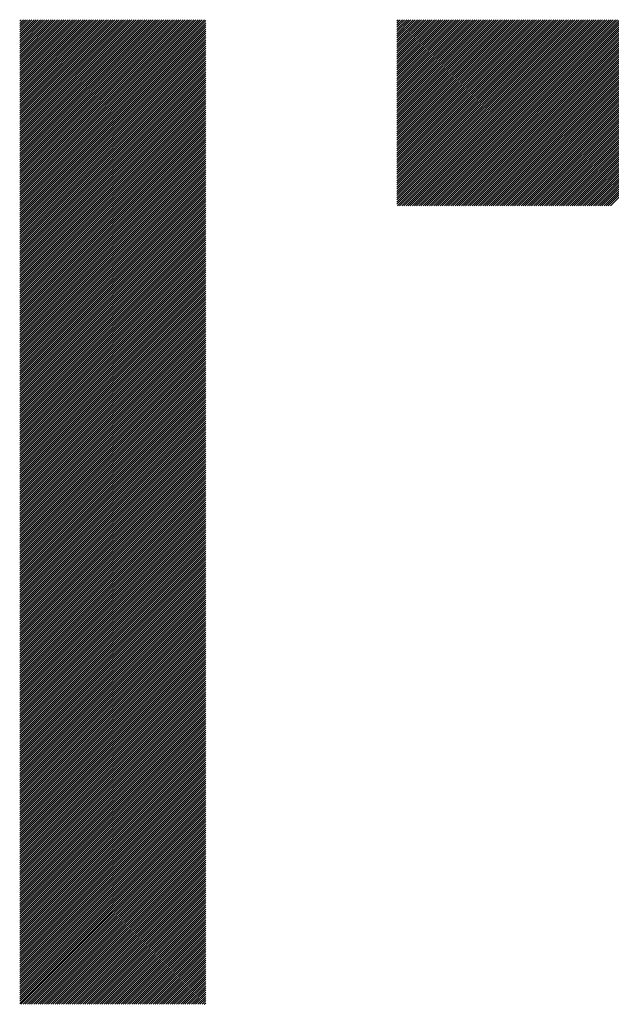
# Model space of a CAD drawing. Units: millimetres. Extents: x -407 to 433, y -318 to 305.
# Drawn here: x -201 to -175, y -252 to -208 of the extents above; entities that cross this region are included whole.
import ezdxf

# ---------------------------------------------------------------- set-up
doc = ezdxf.new("R2010")
doc.units = ezdxf.units.MM
doc.layers.add('CAXA0', color=7, linetype='Continuous', lineweight=70)
doc.layers.add('CAXA5', color=4, linetype='Continuous', lineweight=25)

# ---------------------------------------------------------------- blocks, each defined once
blk = doc.blocks.new('CAXBLOCK81')
at = {"layer": 'CAXA0', "color": 0, "linetype": 'Continuous', "lineweight": 25}
for p, q in [((-184.692, -216.093), (-176.527, -207.929)), ((-184.692, -215.999), (-176.622, -207.929)), ((-184.692, -215.905), (-176.716, -207.929)), ((-184.692, -215.81), (-176.81, -207.929)), ((-184.692, -215.716), (-176.905, -207.929)), ((-184.692, -215.622), (-176.999, -207.929)), ((-184.692, -215.527), (-177.093, -207.929)), ((-184.692, -215.433), (-177.187, -207.929)), ((-184.692, -215.339), (-177.282, -207.929)), ((-184.692, -215.244), (-177.376, -207.929)), ((-184.692, -215.15), (-177.47, -207.929)), ((-184.692, -215.056), (-177.565, -207.929)), ((-184.692, -214.962), (-177.659, -207.929)), ((-184.692, -214.867), (-177.753, -207.929)), ((-184.692, -214.773), (-177.848, -207.929)), ((-184.692, -214.679), (-177.942, -207.929)), ((-184.692, -214.584), (-178.036, -207.929)), ((-184.692, -214.49), (-178.13, -207.929)), ((-184.692, -214.396), (-178.225, -207.929)), ((-184.692, -214.301), (-178.319, -207.929)), ((-184.692, -214.207), (-178.413, -207.929)), ((-184.692, -214.113), (-178.508, -207.929)), ((-184.692, -214.019), (-178.602, -207.929)), ((-184.692, -213.924), (-178.696, -207.929)), ((-184.692, -213.83), (-178.791, -207.929)), ((-184.692, -213.736), (-178.885, -207.929)), ((-184.692, -213.641), (-178.979, -207.929)), ((-184.692, -213.547), (-179.073, -207.929)), ((-184.692, -213.453), (-179.168, -207.929)), ((-184.692, -213.358), (-179.262, -207.929)), ((-184.692, -213.264), (-179.356, -207.929)), ((-184.692, -213.17), (-179.451, -207.929)), ((-184.692, -213.076), (-179.545, -207.929)), ((-184.692, -212.981), (-179.639, -207.929)), ((-184.692, -212.887), (-179.734, -207.929)), ((-184.692, -212.793), (-179.828, -207.929)), ((-184.692, -212.698), (-179.922, -207.929)), ((-184.692, -212.604), (-180.016, -207.929)), ((-184.692, -212.51), (-180.111, -207.929)), ((-184.692, -212.415), (-180.205, -207.929)), ((-184.692, -212.321), (-180.299, -207.929)), ((-184.692, -212.227), (-180.394, -207.929)), ((-184.692, -212.133), (-180.488, -207.929)), ((-184.692, -212.038), (-180.582, -207.929)), ((-184.692, -211.944), (-180.677, -207.929)), ((-184.692, -211.85), (-180.771, -207.929)), ((-184.692, -211.755), (-180.865, -207.929)), ((-184.692, -211.661), (-180.959, -207.929)), ((-184.692, -211.567), (-181.054, -207.929)), ((-184.692, -211.472), (-181.148, -207.929)), ((-184.692, -211.378), (-181.242, -207.929)), ((-184.692, -211.284), (-181.337, -207.929)), ((-184.692, -211.19), (-181.431, -207.929)), ((-184.692, -211.095), (-181.525, -207.929)), ((-184.692, -211.001), (-181.62, -207.929)), ((-184.692, -210.907), (-181.714, -207.929)), ((-184.692, -210.812), (-181.808, -207.929)), ((-184.692, -210.718), (-181.902, -207.929)), ((-184.692, -210.624), (-181.997, -207.929)), ((-184.692, -210.529), (-182.091, -207.929)), ((-184.692, -210.435), (-182.185, -207.929)), ((-184.692, -210.341), (-182.28, -207.929)), ((-184.692, -210.247), (-182.374, -207.929)), ((-184.692, -210.152), (-182.468, -207.929)), ((-184.692, -210.058), (-182.563, -207.929)), ((-184.692, -209.964), (-182.657, -207.929)), ((-184.692, -209.869), (-182.751, -207.929)), ((-184.692, -209.775), (-182.845, -207.929)), ((-184.692, -209.681), (-182.94, -207.929)), ((-184.692, -209.586), (-183.034, -207.929)), ((-184.692, -209.492), (-183.128, -207.929)), ((-184.692, -209.398), (-183.223, -207.929)), ((-184.692, -209.304), (-183.317, -207.929)), ((-184.692, -209.209), (-183.411, -207.929)), ((-184.692, -209.115), (-183.506, -207.929)), ((-184.692, -209.021), (-183.6, -207.929)), ((-184.692, -208.926), (-183.694, -207.929)), ((-184.692, -208.832), (-183.788, -207.929)), ((-184.692, -208.738), (-183.883, -207.929)), ((-184.692, -208.644), (-183.977, -207.929)), ((-184.692, -208.549), (-184.071, -207.929)), ((-184.692, -208.455), (-184.166, -207.929)), ((-184.692, -208.361), (-184.26, -207.929)), ((-184.692, -208.266), (-184.354, -207.929)), ((-184.692, -208.172), (-184.449, -207.929)), ((-184.692, -208.078), (-184.543, -207.929)), ((-184.692, -207.983), (-184.637, -207.929)), ((-184.669, -216.164), (-176.433, -207.929)), ((-184.574, -216.164), (-176.339, -207.929)), ((-184.48, -216.164), (-176.244, -207.929)), ((-184.386, -216.164), (-176.15, -207.929)), ((-184.291, -216.164), (-176.056, -207.929)), ((-184.197, -216.164), (-175.962, -207.929)), ((-184.103, -216.164), (-175.867, -207.929)), ((-184.008, -216.164), (-175.773, -207.929)), ((-183.914, -216.164), (-175.679, -207.929)), ((-183.82, -216.164), (-175.584, -207.929)), ((-183.726, -216.164), (-175.49, -207.929)), ((-183.631, -216.164), (-175.396, -207.929)), ((-183.537, -216.164), (-175.301, -207.929)), ((-183.443, -216.164), (-175.207, -207.929)), ((-183.348, -216.164), (-175.113, -207.929)), ((-183.254, -216.164), (-175.019, -207.929)), ((-183.16, -216.164), (-174.924, -207.929)), ((-183.065, -216.164), (-174.83, -207.929)), ((-182.971, -216.164), (-174.736, -207.929)), ((-182.877, -216.164), (-174.641, -207.929)), ((-182.783, -216.164), (-174.547, -207.929)), ((-182.688, -216.164), (-174.453, -207.929)), ((-182.594, -216.164), (-174.359, -207.929)), ((-182.5, -216.164), (-174.264, -207.929)), ((-182.405, -216.164), (-174.17, -207.929)), ((-182.311, -216.164), (-174.076, -207.929)), ((-182.217, -216.164), (-173.981, -207.929)), ((-182.122, -216.164), (-173.887, -207.929)), ((-182.028, -216.164), (-173.793, -207.929)), ((-181.934, -216.164), (-173.698, -207.929)), ((-181.84, -216.164), (-173.604, -207.929)), ((-181.745, -216.164), (-173.51, -207.929)), ((-181.651, -216.164), (-173.416, -207.929)), ((-181.557, -216.164), (-173.321, -207.929)), ((-181.462, -216.164), (-173.227, -207.929)), ((-181.368, -216.164), (-173.133, -207.929)), ((-181.274, -216.164), (-173.038, -207.929)), ((-181.179, -216.164), (-172.944, -207.929)), ((-181.085, -216.164), (-172.85, -207.929)), ((-180.991, -216.164), (-172.755, -207.929)), ((-180.897, -216.164), (-172.661, -207.929)), ((-180.802, -216.164), (-172.567, -207.929)), ((-180.708, -216.164), (-172.473, -207.929)), ((-180.614, -216.164), (-172.378, -207.929)), ((-180.519, -216.164), (-172.284, -207.929)), ((-180.425, -216.164), (-172.19, -207.929)), ((-180.331, -216.164), (-172.095, -207.929)), ((-180.236, -216.164), (-172.001, -207.929)), ((-180.142, -216.164), (-171.907, -207.929)), ((-180.048, -216.164), (-171.812, -207.929)), ((-179.954, -216.164), (-171.718, -207.929)), ((-179.859, -216.164), (-171.624, -207.929)), ((-179.765, -216.164), (-171.53, -207.929)), ((-179.671, -216.164), (-171.435, -207.929)), ((-179.576, -216.164), (-171.341, -207.929)), ((-179.482, -216.164), (-171.247, -207.929)), ((-179.388, -216.164), (-171.152, -207.929)), ((-179.293, -216.164), (-171.058, -207.929)), ((-179.199, -216.164), (-170.964, -207.929)), ((-179.105, -216.164), (-170.869, -207.929)), ((-179.011, -216.164), (-170.775, -207.929)), ((-178.916, -216.164), (-170.681, -207.929)), ((-178.822, -216.164), (-170.587, -207.929)), ((-178.728, -216.164), (-170.492, -207.929)), ((-178.633, -216.164), (-170.398, -207.929)), ((-178.539, -216.164), (-170.304, -207.929)), ((-178.445, -216.164), (-170.209, -207.929)), ((-178.35, -216.164), (-170.115, -207.929)), ((-178.256, -216.164), (-170.021, -207.929)), ((-178.162, -216.164), (-169.926, -207.929)), ((-178.068, -216.164), (-169.832, -207.929)), ((-177.973, -216.164), (-169.738, -207.929)), ((-177.879, -216.164), (-169.644, -207.929)), ((-177.785, -216.164), (-169.549, -207.929)), ((-177.69, -216.164), (-169.455, -207.929)), ((-177.596, -216.164), (-169.361, -207.929)), ((-177.502, -216.164), (-169.266, -207.929)), ((-177.407, -216.164), (-169.172, -207.929)), ((-177.313, -216.164), (-169.078, -207.929)), ((-177.219, -216.164), (-168.983, -207.929)), ((-177.125, -216.164), (-168.889, -207.929)), ((-177.03, -216.164), (-168.795, -207.929)), ((-176.936, -216.164), (-168.701, -207.929)), ((-176.842, -216.164), (-168.606, -207.929)), ((-176.747, -216.164), (-168.512, -207.929)), ((-176.653, -216.164), (-168.418, -207.929)), ((-176.559, -216.164), (-168.323, -207.929)), ((-176.464, -216.164), (-168.229, -207.929)), ((-176.37, -216.164), (-168.135, -207.929)), ((-176.276, -216.164), (-168.04, -207.929)), ((-176.182, -216.164), (-167.946, -207.929)), ((-176.087, -216.164), (-167.852, -207.929)), ((-175.993, -216.164), (-167.758, -207.929)), ((-175.899, -216.164), (-167.663, -207.929)), ((-175.804, -216.164), (-167.569, -207.929)), ((-175.71, -216.164), (-167.475, -207.929)), ((-175.616, -216.164), (-167.38, -207.929)), ((-175.521, -216.164), (-167.286, -207.929)), ((-175.427, -216.164), (-167.192, -207.929)), ((-175.333, -216.164), (-167.097, -207.929)), ((-175.239, -216.164), (-167.003, -207.929))]:
    blk.add_line(p, q, dxfattribs=at)
blk = doc.blocks.new('CAXBLOCK85')
at = {"layer": 'CAXA0', "color": 0, "linetype": 'Continuous', "lineweight": 25}
for p, q in [((-201.397, -216.108), (-193.218, -207.929)), ((-201.397, -216.013), (-193.313, -207.929)), ((-201.397, -215.919), (-193.407, -207.929)), ((-201.397, -215.825), (-193.501, -207.929)), ((-201.397, -215.73), (-193.596, -207.929)), ((-201.397, -215.636), (-193.69, -207.929)), ((-201.397, -215.542), (-193.784, -207.929)), ((-201.397, -215.447), (-193.878, -207.929)), ((-201.397, -215.353), (-193.973, -207.929)), ((-201.397, -215.259), (-194.067, -207.929)), ((-201.397, -215.165), (-194.161, -207.929)), ((-201.397, -215.07), (-194.256, -207.929)), ((-201.397, -214.976), (-194.35, -207.929)), ((-201.397, -214.882), (-194.444, -207.929)), ((-201.397, -214.787), (-194.539, -207.929)), ((-201.397, -214.693), (-194.633, -207.929)), ((-201.397, -214.599), (-194.727, -207.929)), ((-201.397, -214.504), (-194.821, -207.929)), ((-201.397, -214.41), (-194.916, -207.929)), ((-201.397, -214.316), (-195.01, -207.929)), ((-201.397, -214.222), (-195.104, -207.929)), ((-201.397, -214.127), (-195.199, -207.929)), ((-201.397, -214.033), (-195.293, -207.929)), ((-201.397, -213.939), (-195.387, -207.929)), ((-201.397, -213.844), (-195.482, -207.929)), ((-201.397, -213.75), (-195.576, -207.929)), ((-201.397, -213.656), (-195.67, -207.929)), ((-201.397, -213.561), (-195.764, -207.929)), ((-201.397, -213.467), (-195.859, -207.929)), ((-201.397, -213.373), (-195.953, -207.929)), ((-201.397, -213.279), (-196.047, -207.929)), ((-201.397, -213.184), (-196.142, -207.929)), ((-201.397, -213.09), (-196.236, -207.929)), ((-201.397, -212.996), (-196.33, -207.929)), ((-201.397, -212.901), (-196.425, -207.929)), ((-201.397, -212.807), (-196.519, -207.929)), ((-201.397, -212.713), (-196.613, -207.929)), ((-201.397, -212.618), (-196.707, -207.929)), ((-201.397, -212.524), (-196.802, -207.929)), ((-201.397, -212.43), (-196.896, -207.929)), ((-201.397, -212.336), (-196.99, -207.929)), ((-201.397, -212.241), (-197.085, -207.929)), ((-201.397, -212.147), (-197.179, -207.929)), ((-201.397, -212.053), (-197.273, -207.929)), ((-201.397, -211.958), (-197.368, -207.929)), ((-201.397, -211.864), (-197.462, -207.929)), ((-201.397, -211.77), (-197.556, -207.929)), ((-201.397, -211.676), (-197.65, -207.929)), ((-201.397, -211.581), (-197.745, -207.929)), ((-201.397, -211.487), (-197.839, -207.929)), ((-201.397, -211.393), (-197.933, -207.929)), ((-201.397, -211.298), (-198.028, -207.929)), ((-201.397, -211.204), (-198.122, -207.929)), ((-201.397, -211.11), (-198.216, -207.929)), ((-201.397, -211.015), (-198.311, -207.929)), ((-201.397, -210.921), (-198.405, -207.929)), ((-201.397, -210.827), (-198.499, -207.929)), ((-201.397, -210.733), (-198.593, -207.929)), ((-201.397, -210.638), (-198.688, -207.929)), ((-201.397, -210.544), (-198.782, -207.929)), ((-201.397, -210.45), (-198.876, -207.929)), ((-201.397, -210.355), (-198.971, -207.929)), ((-201.397, -210.261), (-199.065, -207.929)), ((-201.397, -210.167), (-199.159, -207.929)), ((-201.397, -210.072), (-199.253, -207.929)), ((-201.397, -209.978), (-199.348, -207.929)), ((-201.397, -209.884), (-199.442, -207.929)), ((-201.397, -209.79), (-199.536, -207.929)), ((-201.397, -209.695), (-199.631, -207.929)), ((-201.397, -209.601), (-199.725, -207.929)), ((-201.397, -209.507), (-199.819, -207.929)), ((-201.397, -209.412), (-199.914, -207.929)), ((-201.397, -209.318), (-200.008, -207.929)), ((-201.397, -209.224), (-200.102, -207.929)), ((-201.397, -209.129), (-200.196, -207.929)), ((-201.397, -209.035), (-200.291, -207.929)), ((-201.397, -208.941), (-200.385, -207.929)), ((-201.397, -208.847), (-200.479, -207.929)), ((-201.397, -208.752), (-200.574, -207.929)), ((-201.397, -208.658), (-200.668, -207.929)), ((-201.397, -208.564), (-200.762, -207.929)), ((-201.397, -208.469), (-200.857, -207.929)), ((-201.397, -208.375), (-200.951, -207.929)), ((-201.397, -208.281), (-201.045, -207.929)), ((-201.397, -208.186), (-201.139, -207.929)), ((-201.397, -208.092), (-201.234, -207.929)), ((-201.397, -207.998), (-201.328, -207.929)), ((-201.397, -216.202), (-193.161, -207.966)), ((-201.397, -216.296), (-193.161, -208.061)), ((-201.397, -216.39), (-193.161, -208.155)), ((-201.397, -216.485), (-193.161, -208.249)), ((-201.397, -216.579), (-193.161, -208.344)), ((-201.397, -216.673), (-193.161, -208.438)), ((-201.397, -216.768), (-193.161, -208.532)), ((-201.397, -216.862), (-193.161, -208.627)), ((-201.397, -216.956), (-193.161, -208.721)), ((-201.397, -217.051), (-193.161, -208.815)), ((-201.397, -217.145), (-193.161, -208.909)), ((-201.397, -217.239), (-193.161, -209.004)), ((-201.397, -217.333), (-193.161, -209.098)), ((-201.397, -217.428), (-193.161, -209.192)), ((-201.397, -217.522), (-193.161, -209.287)), ((-201.397, -217.616), (-193.161, -209.381)), ((-201.397, -217.711), (-193.161, -209.475)), ((-201.397, -217.805), (-193.161, -209.57)), ((-201.397, -217.899), (-193.161, -209.664)), ((-201.397, -217.994), (-193.161, -209.758)), ((-201.397, -218.088), (-193.161, -209.852)), ((-201.397, -218.182), (-193.161, -209.947)), ((-201.397, -218.276), (-193.161, -210.041)), ((-201.397, -218.371), (-193.161, -210.135)), ((-201.397, -218.465), (-193.161, -210.23)), ((-201.397, -218.559), (-193.161, -210.324)), ((-201.397, -218.654), (-193.161, -210.418)), ((-201.397, -218.748), (-193.161, -210.513)), ((-201.397, -218.842), (-193.161, -210.607)), ((-201.397, -218.937), (-193.161, -210.701)), ((-201.397, -219.031), (-193.161, -210.795)), ((-201.397, -219.125), (-193.161, -210.89)), ((-201.397, -219.219), (-193.161, -210.984)), ((-201.397, -219.314), (-193.161, -211.078)), ((-201.397, -219.408), (-193.161, -211.173)), ((-201.397, -219.502), (-193.161, -211.267)), ((-201.397, -219.597), (-193.161, -211.361)), ((-201.397, -219.691), (-193.161, -211.456)), ((-201.397, -219.785), (-193.161, -211.55)), ((-201.397, -219.88), (-193.161, -211.644)), ((-201.397, -219.974), (-193.161, -211.738)), ((-201.397, -220.068), (-193.161, -211.833)), ((-201.397, -220.162), (-193.161, -211.927)), ((-201.397, -220.257), (-193.161, -212.021)), ((-201.397, -220.351), (-193.161, -212.116)), ((-201.397, -220.445), (-193.161, -212.21)), ((-201.397, -220.54), (-193.161, -212.304)), ((-201.397, -220.634), (-193.161, -212.399)), ((-201.397, -220.728), (-193.161, -212.493)), ((-201.397, -220.823), (-193.161, -212.587)), ((-201.397, -220.917), (-193.161, -212.681)), ((-201.397, -221.011), (-193.161, -212.776)), ((-201.397, -221.105), (-193.161, -212.87)), ((-201.397, -221.2), (-193.161, -212.964)), ((-201.397, -221.294), (-193.161, -213.059)), ((-201.397, -221.388), (-193.161, -213.153)), ((-201.397, -221.483), (-193.161, -213.247)), ((-201.397, -221.577), (-193.161, -213.341)), ((-201.397, -221.671), (-193.161, -213.436)), ((-201.397, -221.766), (-193.161, -213.53)), ((-201.397, -221.86), (-193.161, -213.624)), ((-201.397, -221.954), (-193.161, -213.719)), ((-201.397, -222.048), (-193.161, -213.813)), ((-201.397, -222.143), (-193.161, -213.907)), ((-201.397, -222.237), (-193.161, -214.002)), ((-201.397, -222.331), (-193.161, -214.096)), ((-201.397, -222.426), (-193.161, -214.19)), ((-201.397, -222.52), (-193.161, -214.284)), ((-201.397, -222.614), (-193.161, -214.379)), ((-201.397, -222.709), (-193.161, -214.473)), ((-201.397, -222.803), (-193.161, -214.567)), ((-201.397, -222.897), (-193.161, -214.662)), ((-201.397, -222.991), (-193.161, -214.756)), ((-201.397, -223.086), (-193.161, -214.85)), ((-201.397, -223.18), (-193.161, -214.945)), ((-201.397, -223.274), (-193.161, -215.039)), ((-201.397, -223.369), (-193.161, -215.133)), ((-201.397, -223.463), (-193.161, -215.227)), ((-201.397, -223.557), (-193.161, -215.322)), ((-201.397, -223.652), (-193.161, -215.416)), ((-201.397, -223.746), (-193.161, -215.51)), ((-201.397, -223.84), (-193.161, -215.605)), ((-201.397, -223.934), (-193.161, -215.699)), ((-201.397, -224.029), (-193.161, -215.793)), ((-201.397, -224.123), (-193.161, -215.888)), ((-201.397, -224.217), (-193.161, -215.982)), ((-201.397, -224.312), (-193.161, -216.076)), ((-201.397, -224.406), (-193.161, -216.17)), ((-201.397, -224.5), (-193.161, -216.265)), ((-201.397, -224.594), (-193.161, -216.359)), ((-201.397, -224.689), (-193.161, -216.453)), ((-201.397, -224.783), (-193.161, -216.548)), ((-201.397, -224.877), (-193.161, -216.642)), ((-201.397, -224.972), (-193.161, -216.736)), ((-201.397, -225.066), (-193.161, -216.831)), ((-201.397, -225.16), (-193.161, -216.925)), ((-201.397, -225.255), (-193.161, -217.019)), ((-201.397, -225.349), (-193.161, -217.113)), ((-201.397, -225.443), (-193.161, -217.208)), ((-201.397, -225.537), (-193.161, -217.302)), ((-201.397, -225.632), (-193.161, -217.396)), ((-201.397, -225.726), (-193.161, -217.491)), ((-201.397, -225.82), (-193.161, -217.585)), ((-201.397, -225.915), (-193.161, -217.679)), ((-201.397, -226.009), (-193.161, -217.774)), ((-201.397, -226.103), (-193.161, -217.868)), ((-201.397, -226.198), (-193.161, -217.962)), ((-201.397, -226.292), (-193.161, -218.056)), ((-201.397, -226.386), (-193.161, -218.151)), ((-201.397, -226.48), (-193.161, -218.245)), ((-201.397, -226.575), (-193.161, -218.339)), ((-201.397, -226.669), (-193.161, -218.434)), ((-201.397, -226.763), (-193.161, -218.528)), ((-201.397, -226.858), (-193.161, -218.622)), ((-201.397, -226.952), (-193.161, -218.717)), ((-201.397, -227.046), (-193.161, -218.811)), ((-201.397, -227.141), (-193.161, -218.905)), ((-201.397, -227.235), (-193.161, -218.999)), ((-201.397, -227.329), (-193.161, -219.094)), ((-201.397, -227.423), (-193.161, -219.188)), ((-201.397, -227.518), (-193.161, -219.282)), ((-201.397, -227.612), (-193.161, -219.377)), ((-201.397, -227.706), (-193.161, -219.471)), ((-201.397, -227.801), (-193.161, -219.565)), ((-201.397, -227.895), (-193.161, -219.66)), ((-201.397, -227.989), (-193.161, -219.754)), ((-201.397, -228.084), (-193.161, -219.848)), ((-201.397, -228.178), (-193.161, -219.942)), ((-201.397, -228.272), (-193.161, -220.037)), ((-201.397, -228.366), (-193.161, -220.131)), ((-201.397, -228.461), (-193.161, -220.225)), ((-201.397, -228.555), (-193.161, -220.32)), ((-201.397, -228.649), (-193.161, -220.414)), ((-201.397, -228.744), (-193.161, -220.508)), ((-201.397, -228.838), (-193.161, -220.603)), ((-201.397, -228.932), (-193.161, -220.697)), ((-201.397, -229.027), (-193.161, -220.791)), ((-201.397, -229.121), (-193.161, -220.885)), ((-201.397, -229.215), (-193.161, -220.98)), ((-201.397, -229.309), (-193.161, -221.074)), ((-201.397, -229.404), (-193.161, -221.168)), ((-201.397, -229.498), (-193.161, -221.263)), ((-201.397, -229.592), (-193.161, -221.357)), ((-201.397, -229.687), (-193.161, -221.451)), ((-201.397, -229.781), (-193.161, -221.546)), ((-201.397, -229.875), (-193.161, -221.64)), ((-201.397, -229.97), (-193.161, -221.734)), ((-201.397, -230.064), (-193.161, -221.828)), ((-201.397, -230.158), (-193.161, -221.923)), ((-201.397, -230.252), (-193.161, -222.017)), ((-201.397, -230.347), (-193.161, -222.111)), ((-201.397, -230.441), (-193.161, -222.206)), ((-201.397, -230.535), (-193.161, -222.3)), ((-201.397, -230.63), (-193.161, -222.394)), ((-201.397, -230.724), (-193.161, -222.489)), ((-201.397, -230.818), (-193.161, -222.583)), ((-201.397, -230.913), (-193.161, -222.677)), ((-201.397, -231.007), (-193.161, -222.771)), ((-201.397, -231.101), (-193.161, -222.866)), ((-201.397, -231.195), (-193.161, -222.96)), ((-201.397, -231.29), (-193.161, -223.054)), ((-201.397, -231.384), (-193.161, -223.149)), ((-201.397, -231.478), (-193.161, -223.243)), ((-201.397, -231.573), (-193.161, -223.337)), ((-201.397, -231.667), (-193.161, -223.432)), ((-201.397, -231.761), (-193.161, -223.526)), ((-201.397, -231.856), (-193.161, -223.62)), ((-201.397, -231.95), (-193.161, -223.714)), ((-201.397, -232.044), (-193.161, -223.809)), ((-201.397, -232.138), (-193.161, -223.903)), ((-201.397, -232.233), (-193.161, -223.997)), ((-201.397, -232.327), (-193.161, -224.092)), ((-201.397, -232.421), (-193.161, -224.186)), ((-201.397, -232.516), (-193.161, -224.28)), ((-201.397, -232.61), (-193.161, -224.375)), ((-201.397, -232.704), (-193.161, -224.469)), ((-201.397, -232.799), (-193.161, -224.563)), ((-201.397, -232.893), (-193.161, -224.657)), ((-201.397, -232.987), (-193.161, -224.752)), ((-201.397, -233.081), (-193.161, -224.846)), ((-201.397, -233.176), (-193.161, -224.94)), ((-201.397, -233.27), (-193.161, -225.035)), ((-201.397, -233.364), (-193.161, -225.129)), ((-201.397, -233.459), (-193.161, -225.223)), ((-201.397, -233.553), (-193.161, -225.317)), ((-201.397, -233.647), (-193.161, -225.412)), ((-201.397, -233.742), (-193.161, -225.506)), ((-201.397, -233.836), (-193.161, -225.6)), ((-201.397, -233.93), (-193.161, -225.695)), ((-201.397, -234.024), (-193.161, -225.789)), ((-201.397, -234.119), (-193.161, -225.883)), ((-201.397, -234.213), (-193.161, -225.978)), ((-201.397, -234.307), (-193.161, -226.072)), ((-201.397, -234.402), (-193.161, -226.166)), ((-201.397, -234.496), (-193.161, -226.26)), ((-201.397, -234.59), (-193.161, -226.355)), ((-201.397, -234.685), (-193.161, -226.449)), ((-201.397, -234.779), (-193.161, -226.543)), ((-201.397, -234.873), (-193.161, -226.638)), ((-201.397, -234.967), (-193.161, -226.732)), ((-201.397, -235.062), (-193.161, -226.826)), ((-201.397, -235.156), (-193.161, -226.921)), ((-201.397, -235.25), (-193.161, -227.015)), ((-201.397, -235.345), (-193.161, -227.109)), ((-201.397, -235.439), (-193.161, -227.203)), ((-201.397, -235.533), (-193.161, -227.298)), ((-201.397, -235.628), (-193.161, -227.392)), ((-201.397, -235.722), (-193.161, -227.486)), ((-201.397, -235.816), (-193.161, -227.581)), ((-201.397, -235.91), (-193.161, -227.675)), ((-201.397, -236.005), (-193.161, -227.769)), ((-201.397, -236.099), (-193.161, -227.864)), ((-201.397, -236.193), (-193.161, -227.958)), ((-201.397, -236.288), (-193.161, -228.052)), ((-201.397, -236.382), (-193.161, -228.146)), ((-201.397, -236.476), (-193.161, -228.241)), ((-201.397, -236.57), (-193.161, -228.335)), ((-201.397, -236.665), (-193.161, -228.429)), ((-201.397, -236.759), (-193.161, -228.524)), ((-201.397, -236.853), (-193.161, -228.618)), ((-201.397, -236.948), (-193.161, -228.712)), ((-201.397, -237.042), (-193.161, -228.807)), ((-201.397, -237.136), (-193.161, -228.901)), ((-201.397, -237.231), (-193.161, -228.995)), ((-201.397, -237.325), (-193.161, -229.089)), ((-201.397, -237.419), (-193.161, -229.184)), ((-201.397, -237.513), (-193.161, -229.278)), ((-201.397, -237.608), (-193.161, -229.372)), ((-201.397, -237.702), (-193.161, -229.467)), ((-201.397, -237.796), (-193.161, -229.561)), ((-201.397, -237.891), (-193.161, -229.655)), ((-201.397, -237.985), (-193.161, -229.75)), ((-201.397, -238.079), (-193.161, -229.844)), ((-201.397, -238.174), (-193.161, -229.938)), ((-201.397, -238.268), (-193.161, -230.032)), ((-201.397, -238.362), (-193.161, -230.127)), ((-201.397, -238.456), (-193.161, -230.221)), ((-201.397, -238.551), (-193.161, -230.315)), ((-201.397, -238.645), (-193.161, -230.41)), ((-201.397, -238.739), (-193.161, -230.504)), ((-201.397, -238.834), (-193.161, -230.598)), ((-201.397, -238.928), (-193.161, -230.693)), ((-201.397, -239.022), (-193.161, -230.787)), ((-201.397, -239.117), (-193.161, -230.881)), ((-201.397, -239.211), (-193.161, -230.975)), ((-201.397, -239.305), (-193.161, -231.07)), ((-201.397, -239.399), (-193.161, -231.164)), ((-201.397, -239.494), (-193.161, -231.258)), ((-201.397, -239.588), (-193.161, -231.353)), ((-201.397, -239.682), (-193.161, -231.447)), ((-201.397, -239.777), (-193.161, -231.541)), ((-201.397, -239.871), (-193.161, -231.636)), ((-201.397, -239.965), (-193.161, -231.73)), ((-201.397, -240.06), (-193.161, -231.824)), ((-201.397, -240.154), (-193.161, -231.918)), ((-201.397, -240.248), (-193.161, -232.013)), ((-201.397, -240.342), (-193.161, -232.107)), ((-201.397, -240.437), (-193.161, -232.201)), ((-201.397, -240.531), (-193.161, -232.296)), ((-201.397, -240.625), (-193.161, -232.39)), ((-201.397, -240.72), (-193.161, -232.484)), ((-201.397, -240.814), (-193.161, -232.579)), ((-201.397, -240.908), (-193.161, -232.673)), ((-201.397, -241.003), (-193.161, -232.767)), ((-201.397, -241.097), (-193.161, -232.861)), ((-201.397, -241.191), (-193.161, -232.956)), ((-201.397, -241.285), (-193.161, -233.05)), ((-201.397, -241.38), (-193.161, -233.144)), ((-201.397, -241.474), (-193.161, -233.239)), ((-201.397, -241.568), (-193.161, -233.333)), ((-201.397, -241.663), (-193.161, -233.427)), ((-201.397, -241.757), (-193.161, -233.522)), ((-201.397, -241.851), (-193.161, -233.616)), ((-201.397, -241.946), (-193.161, -233.71)), ((-201.397, -242.04), (-193.161, -233.804)), ((-201.397, -242.134), (-193.161, -233.899)), ((-201.397, -242.228), (-193.161, -233.993)), ((-201.397, -242.323), (-193.161, -234.087)), ((-201.397, -242.417), (-193.161, -234.182)), ((-201.397, -242.511), (-193.161, -234.276)), ((-201.397, -242.606), (-193.161, -234.37)), ((-201.397, -242.7), (-193.161, -234.465)), ((-201.397, -242.794), (-193.161, -234.559)), ((-201.397, -242.889), (-193.161, -234.653)), ((-201.397, -242.983), (-193.161, -234.747)), ((-201.397, -243.077), (-193.161, -234.842)), ((-201.397, -243.171), (-193.161, -234.936)), ((-201.397, -243.266), (-193.161, -235.03)), ((-201.397, -243.36), (-193.161, -235.125)), ((-201.397, -243.454), (-193.161, -235.219)), ((-201.397, -243.549), (-193.161, -235.313)), ((-201.397, -243.643), (-193.161, -235.408)), ((-201.397, -243.737), (-193.161, -235.502)), ((-201.397, -243.832), (-193.161, -235.596)), ((-201.397, -243.926), (-193.161, -235.69)), ((-201.397, -244.02), (-193.161, -235.785)), ((-201.397, -244.114), (-193.161, -235.879)), ((-201.397, -244.209), (-193.161, -235.973)), ((-201.397, -244.303), (-193.161, -236.068)), ((-201.397, -244.397), (-193.161, -236.162)), ((-201.397, -244.492), (-193.161, -236.256)), ((-201.397, -244.586), (-193.161, -236.351)), ((-201.397, -244.68), (-193.161, -236.445)), ((-201.397, -244.775), (-193.161, -236.539)), ((-201.397, -244.869), (-193.161, -236.633)), ((-201.397, -244.963), (-193.161, -236.728)), ((-201.397, -245.057), (-193.161, -236.822)), ((-201.397, -245.152), (-193.161, -236.916)), ((-201.397, -245.246), (-193.161, -237.011)), ((-201.397, -245.34), (-193.161, -237.105)), ((-201.397, -245.435), (-193.161, -237.199)), ((-201.397, -245.529), (-193.161, -237.293)), ((-201.397, -245.623), (-193.161, -237.388)), ((-201.397, -245.718), (-193.161, -237.482)), ((-201.397, -245.812), (-193.161, -237.576)), ((-201.397, -245.906), (-193.161, -237.671)), ((-201.397, -246), (-193.161, -237.765)), ((-201.397, -246.095), (-193.161, -237.859)), ((-201.397, -246.189), (-193.161, -237.954)), ((-201.397, -246.283), (-193.161, -238.048)), ((-201.397, -246.378), (-193.161, -238.142)), ((-201.397, -246.472), (-193.161, -238.236)), ((-201.397, -246.566), (-193.161, -238.331)), ((-201.397, -246.661), (-193.161, -238.425)), ((-201.397, -246.755), (-193.161, -238.519)), ((-201.397, -246.849), (-193.161, -238.614)), ((-201.397, -246.943), (-193.161, -238.708)), ((-201.397, -247.038), (-193.161, -238.802)), ((-201.397, -247.132), (-193.161, -238.897)), ((-201.397, -247.226), (-193.161, -238.991)), ((-201.397, -247.321), (-193.161, -239.085)), ((-201.397, -247.415), (-193.161, -239.179)), ((-201.397, -247.509), (-193.161, -239.274)), ((-201.397, -247.604), (-193.161, -239.368)), ((-201.397, -247.698), (-193.161, -239.462)), ((-201.397, -247.792), (-193.161, -239.557)), ((-201.397, -247.886), (-193.161, -239.651)), ((-201.397, -247.981), (-193.161, -239.745)), ((-201.397, -248.075), (-193.161, -239.84)), ((-201.397, -248.169), (-193.161, -239.934)), ((-201.397, -248.264), (-193.161, -240.028)), ((-201.397, -248.358), (-193.161, -240.122)), ((-201.397, -248.452), (-193.161, -240.217)), ((-201.397, -248.546), (-193.161, -240.311)), ((-201.397, -248.641), (-193.161, -240.405)), ((-201.397, -248.735), (-193.161, -240.5)), ((-201.397, -248.829), (-193.161, -240.594)), ((-201.397, -248.924), (-193.161, -240.688)), ((-201.397, -249.018), (-193.161, -240.783)), ((-201.397, -249.112), (-193.161, -240.877)), ((-201.397, -249.207), (-193.161, -240.971)), ((-201.397, -249.301), (-193.161, -241.065)), ((-201.397, -249.395), (-193.161, -241.16)), ((-201.397, -249.489), (-193.161, -241.254)), ((-201.397, -249.584), (-193.161, -241.348)), ((-201.397, -249.678), (-193.161, -241.443)), ((-201.397, -249.772), (-193.161, -241.537)), ((-201.397, -249.867), (-193.161, -241.631)), ((-201.397, -249.961), (-193.161, -241.726)), ((-201.397, -250.055), (-193.161, -241.82)), ((-201.397, -250.15), (-193.161, -241.914)), ((-201.397, -250.244), (-193.161, -242.008)), ((-201.397, -250.338), (-193.161, -242.103)), ((-201.397, -250.432), (-193.161, -242.197)), ((-201.397, -250.527), (-193.161, -242.291)), ((-201.397, -250.621), (-193.161, -242.386)), ((-201.397, -250.715), (-193.161, -242.48)), ((-201.397, -250.81), (-193.161, -242.574)), ((-201.397, -250.904), (-193.161, -242.669)), ((-201.397, -250.998), (-193.161, -242.763)), ((-201.397, -251.093), (-193.161, -242.857)), ((-201.397, -251.187), (-193.161, -242.951)), ((-201.397, -251.281), (-193.161, -243.046)), ((-201.397, -251.375), (-193.161, -243.14)), ((-201.397, -251.47), (-193.161, -243.234)), ((-201.34, -251.507), (-193.161, -243.329)), ((-201.245, -251.507), (-193.161, -243.423)), ((-201.151, -251.507), (-193.161, -243.517)), ((-201.057, -251.507), (-193.161, -243.612)), ((-200.962, -251.507), (-193.161, -243.706)), ((-200.868, -251.507), (-193.161, -243.8)), ((-200.774, -251.507), (-193.161, -243.894)), ((-200.68, -251.507), (-193.161, -243.989)), ((-200.585, -251.507), (-193.161, -244.083)), ((-200.491, -251.507), (-193.161, -244.177)), ((-200.397, -251.507), (-193.161, -244.272)), ((-200.302, -251.507), (-193.161, -244.366)), ((-200.208, -251.507), (-193.161, -244.46)), ((-200.114, -251.507), (-193.161, -244.555)), ((-200.019, -251.507), (-193.161, -244.649)), ((-199.925, -251.507), (-193.161, -244.743)), ((-199.831, -251.507), (-193.161, -244.837)), ((-199.737, -251.507), (-193.161, -244.932)), ((-199.642, -251.507), (-193.161, -245.026)), ((-199.548, -251.507), (-193.161, -245.12)), ((-199.454, -251.507), (-193.161, -245.215)), ((-199.359, -251.507), (-193.161, -245.309)), ((-199.265, -251.507), (-193.161, -245.403)), ((-199.171, -251.507), (-193.161, -245.498)), ((-199.076, -251.507), (-193.161, -245.592)), ((-198.982, -251.507), (-193.161, -245.686)), ((-198.888, -251.507), (-193.161, -245.78)), ((-198.794, -251.507), (-193.161, -245.875)), ((-198.699, -251.507), (-193.161, -245.969)), ((-198.605, -251.507), (-193.161, -246.063)), ((-198.511, -251.507), (-193.161, -246.158)), ((-198.416, -251.507), (-193.161, -246.252)), ((-198.322, -251.507), (-193.161, -246.346)), ((-198.228, -251.507), (-193.161, -246.441)), ((-198.133, -251.507), (-193.161, -246.535)), ((-198.039, -251.507), (-193.161, -246.629)), ((-197.945, -251.507), (-193.161, -246.723)), ((-197.851, -251.507), (-193.161, -246.818)), ((-197.756, -251.507), (-193.161, -246.912)), ((-197.662, -251.507), (-193.161, -247.006)), ((-197.568, -251.507), (-193.161, -247.101)), ((-197.473, -251.507), (-193.161, -247.195)), ((-197.379, -251.507), (-193.161, -247.289)), ((-197.285, -251.507), (-193.161, -247.384)), ((-197.19, -251.507), (-193.161, -247.478)), ((-197.096, -251.507), (-193.161, -247.572)), ((-197.002, -251.507), (-193.161, -247.666)), ((-196.908, -251.507), (-193.161, -247.761)), ((-196.813, -251.507), (-193.161, -247.855)), ((-196.719, -251.507), (-193.161, -247.949)), ((-196.625, -251.507), (-193.161, -248.044)), ((-196.53, -251.507), (-193.161, -248.138)), ((-196.436, -251.507), (-193.161, -248.232)), ((-196.342, -251.507), (-193.161, -248.327)), ((-196.247, -251.507), (-193.161, -248.421)), ((-196.153, -251.507), (-193.161, -248.515)), ((-196.059, -251.507), (-193.161, -248.609)), ((-195.965, -251.507), (-193.161, -248.704)), ((-195.87, -251.507), (-193.161, -248.798)), ((-195.776, -251.507), (-193.161, -248.892)), ((-195.682, -251.507), (-193.161, -248.987)), ((-195.587, -251.507), (-193.161, -249.081)), ((-195.493, -251.507), (-193.161, -249.175)), ((-195.399, -251.507), (-193.161, -249.269)), ((-195.304, -251.507), (-193.161, -249.364)), ((-195.21, -251.507), (-193.161, -249.458)), ((-195.116, -251.507), (-193.161, -249.552)), ((-195.022, -251.507), (-193.161, -249.647)), ((-194.927, -251.507), (-193.161, -249.741)), ((-194.833, -251.507), (-193.161, -249.835)), ((-194.739, -251.507), (-193.161, -249.93)), ((-194.644, -251.507), (-193.161, -250.024)), ((-194.55, -251.507), (-193.161, -250.118)), ((-194.456, -251.507), (-193.161, -250.212)), ((-194.361, -251.507), (-193.161, -250.307)), ((-194.267, -251.507), (-193.161, -250.401)), ((-194.173, -251.507), (-193.161, -250.495)), ((-194.079, -251.507), (-193.161, -250.59)), ((-193.984, -251.507), (-193.161, -250.684)), ((-193.89, -251.507), (-193.161, -250.778)), ((-193.796, -251.507), (-193.161, -250.873)), ((-193.701, -251.507), (-193.161, -250.967)), ((-193.607, -251.507), (-193.161, -251.061)), ((-193.513, -251.507), (-193.161, -251.155)), ((-193.418, -251.507), (-193.161, -251.25)), ((-193.324, -251.507), (-193.161, -251.344)), ((-193.23, -251.507), (-193.161, -251.438))]:
    blk.add_line(p, q, dxfattribs=at)

msp = doc.modelspace()

# ---------------------------------------------------------------- block references
at = {"layer": 'CAXA5', "color": 96}
for name in ['CAXBLOCK85', 'CAXBLOCK81']:
    msp.add_blockref(name, (0, 0), dxfattribs=at)

doc.saveas('drawing.dxf')
